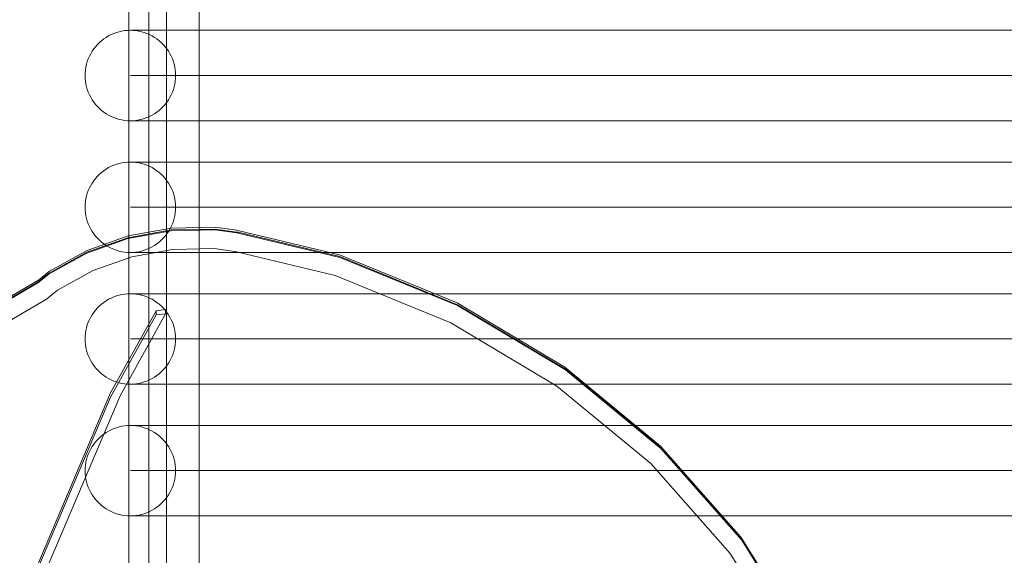
# Model space of a CAD drawing. Units: millimetres. Extents: x 20535 to 29107, y 25868 to 33418.
# Drawn here: x 25214 to 25606, y 28475 to 28688 of the extents above; entities that cross this region are included whole.
import ezdxf

# ---------------------------------------------------------------- set-up
doc = ezdxf.new("R2010")
doc.units = ezdxf.units.MM
doc.header["$MEASUREMENT"] = 0
doc.linetypes.add('Wipeout_Contour', pattern=[1000, 0, -1000])
doc.layers.add('STREFA', color=7, linetype='Continuous')
doc.layers.add('STREFA_Nr_pióra__7', color=7, linetype='Continuous', lineweight=18)
doc.layers.add('ZESTAW_Nr_pióra__7', color=7, linetype='Continuous', lineweight=18)
doc.styles.add('GENERATED_STYLE_1', font='txt')
doc.dimstyles.new('GENERATED_STYLE__2', dxfattribs={"dimtxt": 200, "dimasz": 114, "dimexe": 0.18, "dimexo": 0, "dimgap": 0.09, "dimtad": 1, "dimdec": 0, "dimlfac": 0.1, "dimzin": 0, "dimdsep": 46, "dimtxsty": 'GENERATED_STYLE_1', "dimblk": 'ARROWHEAD_5', "dimblk1": 'ARROWHEAD_5', "dimblk2": 'ARROWHEAD_5', "dimcen": 0.09, "dimclrd": 7, "dimclre": 7, "dimclrt": 7, "dimazin": 0, "dimtfac": 1, "dimtdec": 4, "dimtmove": 0, "dimatfit": 3, "dimfxl": 0, "dimtolj": 1, "dimtzin": 0, "dimarcsym": 0})

# ---------------------------------------------------------------- blocks, each defined once
blk = doc.blocks.new('*D3')
at = {"layer": 'STREFA_Nr_pióra__7', "linetype": 'Continuous'}
for points in [[(28994.32, 32901.24), (28963.27, 32785.36), (29025.37, 32785.36)], [(28994.32, 25867.68), (29025.37, 25983.56), (28963.27, 25983.56)]]:
    blk.add_hatch(color=256, dxfattribs=at).paths.add_polyline_path(points)
for p, q in [((29106.82, 32901.24), (28881.82, 32901.24)), ((28994.32, 32901.24), (28963.27, 32785.36)), ((28994.32, 32901.24), (29025.37, 32785.36)), ((29025.37, 32785.36), (28963.27, 32785.36)), ((28994.32, 25983.56), (28994.32, 32785.36)), ((28994.32, 25867.68), (28963.27, 25983.56)), ((28963.27, 25983.56), (29025.37, 25983.56)), ((28994.32, 25867.68), (29025.37, 25983.56)), ((29106.82, 25867.68), (28881.82, 25867.68))]:
    blk.add_line(p, q, dxfattribs=at)
at = {"color": 254, "linetype": 'Wipeout_Contour', "lineweight": 0, "ltscale": 164732.872119}
blk.add_wipeout([(28979.32, 29131.8), (28979.32, 29637.12), (28729.32, 29637.12), (28729.32, 29131.8)], dxfattribs=at).dxf.layer = 'STREFA'
at = {"layer": 'STREFA_Nr_pióra__7', "insert": (28954.32, 29156.8), "char_height": 200, "attachment_point": 7, "rotation": 90, "style": 'GENERATED_STYLE_1'}
blk.add_mtext('\\A1;{\\fArial|b0|i0|c238|p38;703}', dxfattribs=at)
blk = doc.blocks.new('ARROWHEAD_5')
at = {"color": 0, "linetype": 'Continuous', "lineweight": 0}
blk.add_line((0, 0), (-1, 0), dxfattribs=at)
blk.add_solid([(-1, 0.2679), (0, 0), (-1, -0.2679), (-1, 0.2679)], dxfattribs=at)

msp = doc.modelspace()

# ---------------------------------------------------------------- linework, layer by layer
at = {"layer": 'ZESTAW_Nr_pióra__7', "linetype": 'Continuous'}
for p, q in [((25257.49, 29257.62), (25257.49, 28281.75)), ((25272.49, 29257.62), (25272.49, 28281.75)), ((25265.49, 29252.57), (25265.49, 28281.75)), ((25285.49, 29252.57), (25285.49, 28281.75)), ((25250.46, 28682.53), (25249.46, 28682.01)), ((25251.5, 28682.98), (25250.46, 28682.53)), ((25252.57, 28683.36), (25251.5, 28682.98)), ((25253.65, 28683.67), (25252.57, 28683.36)), ((25254.75, 28683.92), (25253.65, 28683.67)), ((25255.87, 28684.1), (25254.75, 28683.92)), ((25257, 28684.2), (25255.87, 28684.1)), ((25258.13, 28684.24), (25257, 28684.2)), ((25258.13, 28684.24), (25258.77, 28684.24)), ((25259.26, 28684.2), (25258.13, 28684.24)), ((25258.77, 28684.24), (25260.69, 28684.24)), ((25260.38, 28684.1), (25259.26, 28684.2)), ((25261.5, 28683.92), (25260.38, 28684.1)), ((25260.69, 28684.24), (25263.88, 28684.24)), ((25262.6, 28683.67), (25261.5, 28683.92)), ((25263.69, 28683.36), (25262.6, 28683.67)), ((25264.75, 28682.98), (25263.69, 28683.36)), ((25263.88, 28684.24), (25268.34, 28684.24)), ((25265.79, 28682.53), (25264.75, 28682.98)), ((25266.8, 28682.01), (25265.79, 28682.53)), ((25268.34, 28684.24), (25274.03, 28684.24)), ((25274.03, 28684.24), (25280.95, 28684.24)), ((25280.95, 28684.24), (25289.06, 28684.24)), ((25289.06, 28684.24), (25298.33, 28684.24)), ((25298.33, 28684.24), (25308.72, 28684.24)), ((25308.72, 28684.24), (25320.2, 28684.24)), ((25320.2, 28684.24), (25332.71, 28684.24)), ((25332.71, 28684.24), (25346.21, 28684.24)), ((25346.21, 28684.24), (25360.65, 28684.24)), ((25360.65, 28684.24), (25375.96, 28684.24)), ((25375.96, 28684.24), (25392.1, 28684.24)), ((25392.1, 28684.24), (25408.98, 28684.24)), ((25408.98, 28684.24), (25426.56, 28684.24)), ((25426.56, 28684.24), (25444.75, 28684.24)), ((25444.75, 28684.24), (25463.49, 28684.24)), ((25463.49, 28684.24), (25482.7, 28684.24)), ((25482.7, 28684.24), (25502.3, 28684.24)), ((25502.3, 28684.24), (25522.23, 28684.24)), ((25522.23, 28684.24), (25542.39, 28684.24)), ((25542.39, 28684.24), (25562.72, 28684.24)), ((25562.72, 28684.24), (25583.13, 28684.24)), ((25583.13, 28684.24), (25603.53, 28684.24)), ((25603.53, 28684.24), (25623.86, 28684.24)), ((25245.01, 28678.56), (25244.26, 28677.71)), ((25245.81, 28679.36), (25245.01, 28678.56)), ((25246.65, 28680.11), (25245.81, 28679.36)), ((25247.55, 28680.8), (25246.65, 28680.11)), ((25248.48, 28681.44), (25247.55, 28680.8)), ((25249.46, 28682.01), (25248.48, 28681.44)), ((25267.77, 28681.44), (25266.8, 28682.01)), ((25268.71, 28680.8), (25267.77, 28681.44)), ((25269.6, 28680.11), (25268.71, 28680.8)), ((25270.45, 28679.36), (25269.6, 28680.11)), ((25271.25, 28678.56), (25270.45, 28679.36)), ((25272, 28677.71), (25271.25, 28678.56)), ((25242.35, 28674.91), (25241.84, 28673.9)), ((25242.93, 28675.89), (25242.35, 28674.91)), ((25243.57, 28676.82), (25242.93, 28675.89)), ((25244.26, 28677.71), (25243.57, 28676.82)), ((25272.69, 28676.82), (25272, 28677.71)), ((25273.33, 28675.89), (25272.69, 28676.82)), ((25273.9, 28674.91), (25273.33, 28675.89)), ((25274.41, 28673.9), (25273.9, 28674.91)), ((25240.69, 28670.72), (25240.45, 28669.61)), ((25241.01, 28671.8), (25240.69, 28670.72)), ((25241.39, 28672.87), (25241.01, 28671.8)), ((25241.84, 28673.9), (25241.39, 28672.87)), ((25274.86, 28672.87), (25274.41, 28673.9)), ((25275.25, 28671.8), (25274.86, 28672.87)), ((25275.56, 28670.72), (25275.25, 28671.8)), ((25275.81, 28669.61), (25275.56, 28670.72)), ((25240.16, 28667.37), (25240.13, 28666.24)), ((25240.27, 28668.5), (25240.16, 28667.37)), ((25240.45, 28669.61), (25240.27, 28668.5)), ((25275.99, 28668.5), (25275.81, 28669.61)), ((25276.09, 28667.37), (25275.99, 28668.5)), ((25276.13, 28666.24), (25276.09, 28667.37)), ((25240.13, 28666.24), (25240.16, 28665.11)), ((25240.16, 28665.11), (25240.27, 28663.98)), ((25240.27, 28663.98), (25240.45, 28662.87)), ((25240.45, 28662.87), (25240.69, 28661.76)), ((25258.13, 28666.24), (25258.77, 28666.24)), ((25258.77, 28666.24), (25260.69, 28666.24)), ((25260.69, 28666.24), (25263.88, 28666.24)), ((25263.88, 28666.24), (25268.34, 28666.24)), ((25268.34, 28666.24), (25274.03, 28666.24)), ((25274.03, 28666.24), (25280.95, 28666.24)), ((25275.56, 28661.76), (25275.81, 28662.87)), ((25275.81, 28662.87), (25275.99, 28663.98)), ((25275.99, 28663.98), (25276.09, 28665.11)), ((25276.09, 28665.11), (25276.13, 28666.24)), ((25280.95, 28666.24), (25289.06, 28666.24)), ((25289.06, 28666.24), (25298.33, 28666.24)), ((25298.33, 28666.24), (25308.72, 28666.24)), ((25308.72, 28666.24), (25320.2, 28666.24)), ((25320.2, 28666.24), (25332.71, 28666.24)), ((25332.71, 28666.24), (25346.21, 28666.24)), ((25346.21, 28666.24), (25360.65, 28666.24)), ((25360.65, 28666.24), (25375.96, 28666.24)), ((25375.96, 28666.24), (25392.1, 28666.24)), ((25392.1, 28666.24), (25408.98, 28666.24)), ((25408.98, 28666.24), (25426.56, 28666.24)), ((25426.56, 28666.24), (25444.75, 28666.24)), ((25444.75, 28666.24), (25463.49, 28666.24)), ((25463.49, 28666.24), (25482.7, 28666.24)), ((25482.7, 28666.24), (25502.3, 28666.24)), ((25502.3, 28666.24), (25522.23, 28666.24)), ((25522.23, 28666.24), (25542.39, 28666.24)), ((25542.39, 28666.24), (25562.72, 28666.24)), ((25562.72, 28666.24), (25583.13, 28666.24)), ((25583.13, 28666.24), (25603.53, 28666.24)), ((25603.53, 28666.24), (25623.86, 28666.24)), ((25240.69, 28661.76), (25241.01, 28660.68)), ((25241.01, 28660.68), (25241.39, 28659.61)), ((25241.39, 28659.61), (25241.84, 28658.58)), ((25274.41, 28658.58), (25274.86, 28659.61)), ((25274.86, 28659.61), (25275.25, 28660.68)), ((25275.25, 28660.68), (25275.56, 28661.76)), ((25241.84, 28658.58), (25242.35, 28657.57)), ((25242.35, 28657.57), (25242.93, 28656.6)), ((25242.93, 28656.6), (25243.57, 28655.66)), ((25243.57, 28655.66), (25244.26, 28654.77)), ((25244.26, 28654.77), (25245.01, 28653.92)), ((25271.25, 28653.92), (25272, 28654.77)), ((25272, 28654.77), (25272.69, 28655.66)), ((25272.69, 28655.66), (25273.33, 28656.6)), ((25273.33, 28656.6), (25273.9, 28657.57)), ((25273.9, 28657.57), (25274.41, 28658.58)), ((25245.01, 28653.92), (25245.81, 28653.12)), ((25245.81, 28653.12), (25246.65, 28652.37)), ((25246.65, 28652.37), (25247.55, 28651.68)), ((25247.55, 28651.68), (25248.48, 28651.04)), ((25248.48, 28651.04), (25249.46, 28650.47)), ((25266.8, 28650.47), (25267.77, 28651.04)), ((25267.77, 28651.04), (25268.71, 28651.68)), ((25268.71, 28651.68), (25269.6, 28652.37)), ((25269.6, 28652.37), (25270.45, 28653.12)), ((25270.45, 28653.12), (25271.25, 28653.92)), ((25249.46, 28650.47), (25250.46, 28649.95)), ((25250.46, 28649.95), (25251.5, 28649.5)), ((25251.5, 28649.5), (25252.57, 28649.12)), ((25252.57, 28649.12), (25253.65, 28648.81)), ((25253.65, 28648.81), (25254.75, 28648.56)), ((25254.75, 28648.56), (25255.87, 28648.38)), ((25255.87, 28648.38), (25257, 28648.28)), ((25257, 28648.28), (25258.13, 28648.24)), ((25258.13, 28648.24), (25259.26, 28648.28)), ((25258.13, 28648.24), (25258.77, 28648.24)), ((25258.77, 28648.24), (25260.69, 28648.24)), ((25259.26, 28648.28), (25260.38, 28648.38)), ((25260.38, 28648.38), (25261.5, 28648.56)), ((25260.69, 28648.24), (25263.88, 28648.24)), ((25261.5, 28648.56), (25262.6, 28648.81)), ((25262.6, 28648.81), (25263.69, 28649.12)), ((25263.69, 28649.12), (25264.75, 28649.5)), ((25263.88, 28648.24), (25268.34, 28648.24)), ((25264.75, 28649.5), (25265.79, 28649.95)), ((25265.79, 28649.95), (25266.8, 28650.47)), ((25268.34, 28648.24), (25274.03, 28648.24)), ((25274.03, 28648.24), (25280.95, 28648.24)), ((25280.95, 28648.24), (25289.06, 28648.24)), ((25289.06, 28648.24), (25298.33, 28648.24)), ((25298.33, 28648.24), (25308.72, 28648.24)), ((25308.72, 28648.24), (25320.2, 28648.24)), ((25320.2, 28648.24), (25332.71, 28648.24)), ((25332.71, 28648.24), (25346.21, 28648.24)), ((25346.21, 28648.24), (25360.65, 28648.24)), ((25360.65, 28648.24), (25375.96, 28648.24)), ((25375.96, 28648.24), (25392.1, 28648.24)), ((25392.1, 28648.24), (25408.98, 28648.24)), ((25408.98, 28648.24), (25426.56, 28648.24)), ((25426.56, 28648.24), (25444.75, 28648.24)), ((25444.75, 28648.24), (25463.49, 28648.24)), ((25463.49, 28648.24), (25482.7, 28648.24)), ((25482.7, 28648.24), (25502.3, 28648.24)), ((25502.3, 28648.24), (25522.23, 28648.24)), ((25522.23, 28648.24), (25542.39, 28648.24)), ((25542.39, 28648.24), (25562.72, 28648.24)), ((25562.72, 28648.24), (25583.13, 28648.24)), ((25583.13, 28648.24), (25603.53, 28648.24)), ((25603.53, 28648.24), (25623.86, 28648.24)), ((25253.65, 28631.26), (25252.57, 28630.94)), ((25254.75, 28631.5), (25253.65, 28631.26)), ((25255.87, 28631.68), (25254.75, 28631.5)), ((25257, 28631.79), (25255.87, 28631.68)), ((25258.13, 28631.82), (25257, 28631.79)), ((25258.13, 28631.82), (25258.77, 28631.82)), ((25259.26, 28631.79), (25258.13, 28631.82)), ((25258.77, 28631.82), (25260.69, 28631.82)), ((25260.38, 28631.68), (25259.26, 28631.79)), ((25261.5, 28631.5), (25260.38, 28631.68)), ((25260.69, 28631.82), (25263.88, 28631.82)), ((25262.6, 28631.26), (25261.5, 28631.5)), ((25263.69, 28630.94), (25262.6, 28631.26)), ((25263.88, 28631.82), (25268.34, 28631.82)), ((25268.34, 28631.82), (25274.03, 28631.82)), ((25274.03, 28631.82), (25280.95, 28631.82)), ((25280.95, 28631.82), (25289.06, 28631.82)), ((25289.06, 28631.82), (25298.33, 28631.82)), ((25298.33, 28631.82), (25308.72, 28631.82)), ((25308.72, 28631.82), (25320.2, 28631.82)), ((25320.2, 28631.82), (25332.71, 28631.82)), ((25332.71, 28631.82), (25346.21, 28631.82)), ((25346.21, 28631.82), (25360.65, 28631.82)), ((25360.65, 28631.82), (25375.96, 28631.82)), ((25375.96, 28631.82), (25392.1, 28631.82)), ((25392.1, 28631.82), (25408.98, 28631.82)), ((25408.98, 28631.82), (25426.56, 28631.82)), ((25426.56, 28631.82), (25444.75, 28631.82)), ((25444.75, 28631.82), (25463.49, 28631.82)), ((25463.49, 28631.82), (25482.7, 28631.82)), ((25482.7, 28631.82), (25502.3, 28631.82)), ((25502.3, 28631.82), (25522.23, 28631.82)), ((25522.23, 28631.82), (25542.39, 28631.82)), ((25542.39, 28631.82), (25562.72, 28631.82)), ((25562.72, 28631.82), (25583.13, 28631.82)), ((25583.13, 28631.82), (25603.53, 28631.82)), ((25603.53, 28631.82), (25623.86, 28631.82)), ((25246.65, 28627.69), (25245.81, 28626.94)), ((25247.55, 28628.38), (25246.65, 28627.69)), ((25248.48, 28629.02), (25247.55, 28628.38)), ((25249.46, 28629.6), (25248.48, 28629.02)), ((25250.46, 28630.11), (25249.46, 28629.6)), ((25251.5, 28630.56), (25250.46, 28630.11)), ((25252.57, 28630.94), (25251.5, 28630.56)), ((25264.75, 28630.56), (25263.69, 28630.94)), ((25265.79, 28630.11), (25264.75, 28630.56)), ((25266.8, 28629.6), (25265.79, 28630.11)), ((25267.77, 28629.02), (25266.8, 28629.6)), ((25268.71, 28628.38), (25267.77, 28629.02)), ((25269.6, 28627.69), (25268.71, 28628.38)), ((25270.45, 28626.94), (25269.6, 28627.69)), ((25242.93, 28623.47), (25242.35, 28622.49)), ((25243.57, 28624.4), (25242.93, 28623.47)), ((25244.26, 28625.3), (25243.57, 28624.4)), ((25245.01, 28626.14), (25244.26, 28625.3)), ((25245.81, 28626.94), (25245.01, 28626.14)), ((25271.25, 28626.14), (25270.45, 28626.94)), ((25272, 28625.3), (25271.25, 28626.14)), ((25272.69, 28624.4), (25272, 28625.3)), ((25273.33, 28623.47), (25272.69, 28624.4)), ((25273.9, 28622.49), (25273.33, 28623.47)), ((25241.39, 28620.45), (25241.01, 28619.38)), ((25241.84, 28621.49), (25241.39, 28620.45)), ((25242.35, 28622.49), (25241.84, 28621.49)), ((25274.41, 28621.49), (25273.9, 28622.49)), ((25274.86, 28620.45), (25274.41, 28621.49)), ((25275.25, 28619.38), (25274.86, 28620.45)), ((25240.27, 28616.08), (25240.16, 28614.95)), ((25240.45, 28617.2), (25240.27, 28616.08)), ((25240.69, 28618.3), (25240.45, 28617.2)), ((25241.01, 28619.38), (25240.69, 28618.3)), ((25275.56, 28618.3), (25275.25, 28619.38)), ((25275.81, 28617.2), (25275.56, 28618.3)), ((25275.99, 28616.08), (25275.81, 28617.2)), ((25276.09, 28614.95), (25275.99, 28616.08)), ((25240.16, 28614.95), (25240.13, 28613.82)), ((25240.13, 28613.82), (25240.16, 28612.69)), ((25240.16, 28612.69), (25240.27, 28611.57)), ((25258.13, 28613.82), (25258.77, 28613.82)), ((25258.77, 28613.82), (25260.69, 28613.82)), ((25260.69, 28613.82), (25263.88, 28613.82)), ((25263.88, 28613.82), (25268.34, 28613.82)), ((25268.34, 28613.82), (25274.03, 28613.82)), ((25274.03, 28613.82), (25280.95, 28613.82)), ((25275.99, 28611.57), (25276.09, 28612.69)), ((25276.13, 28613.82), (25276.09, 28614.95)), ((25276.09, 28612.69), (25276.13, 28613.82)), ((25280.95, 28613.82), (25289.06, 28613.82)), ((25289.06, 28613.82), (25298.33, 28613.82)), ((25298.33, 28613.82), (25308.72, 28613.82)), ((25308.72, 28613.82), (25320.2, 28613.82)), ((25320.2, 28613.82), (25332.71, 28613.82)), ((25332.71, 28613.82), (25346.21, 28613.82)), ((25346.21, 28613.82), (25360.65, 28613.82)), ((25360.65, 28613.82), (25375.96, 28613.82)), ((25375.96, 28613.82), (25392.1, 28613.82)), ((25392.1, 28613.82), (25408.98, 28613.82)), ((25408.98, 28613.82), (25426.56, 28613.82)), ((25426.56, 28613.82), (25444.75, 28613.82)), ((25444.75, 28613.82), (25463.49, 28613.82)), ((25463.49, 28613.82), (25482.7, 28613.82)), ((25482.7, 28613.82), (25502.3, 28613.82)), ((25502.3, 28613.82), (25522.23, 28613.82)), ((25522.23, 28613.82), (25542.39, 28613.82)), ((25542.39, 28613.82), (25562.72, 28613.82)), ((25562.72, 28613.82), (25583.13, 28613.82)), ((25583.13, 28613.82), (25603.53, 28613.82)), ((25603.53, 28613.82), (25623.86, 28613.82)), ((25240.27, 28611.57), (25240.45, 28610.45)), ((25240.45, 28610.45), (25240.69, 28609.35)), ((25240.69, 28609.35), (25241.01, 28608.26)), ((25241.01, 28608.26), (25241.39, 28607.2)), ((25274.86, 28607.2), (25275.25, 28608.26)), ((25275.25, 28608.26), (25275.56, 28609.35)), ((25275.56, 28609.35), (25275.81, 28610.45)), ((25275.81, 28610.45), (25275.99, 28611.57)), ((25241.39, 28607.2), (25241.84, 28606.16)), ((25241.84, 28606.16), (25242.35, 28605.15)), ((25242.35, 28605.15), (25242.93, 28604.18)), ((25242.93, 28604.18), (25243.57, 28603.24)), ((25257.11, 28601.68), (25274.31, 28604.8)), ((25257.11, 28601.36), (25274.31, 28604.48)), ((25274.35, 28605.5), (25257.22, 28602.39)), ((25272.69, 28603.24), (25273.33, 28604.18)), ((25273.33, 28604.18), (25273.9, 28605.15)), ((25273.9, 28605.15), (25274.41, 28606.16)), ((25274.31, 28604.8), (25291.84, 28605.16)), ((25274.31, 28604.48), (25291.84, 28604.85)), ((25291.82, 28605.86), (25274.35, 28605.5)), ((25274.41, 28606.16), (25274.86, 28607.2)), ((25300.45, 28604.69), (25291.82, 28605.86)), ((25291.84, 28605.16), (25300.51, 28603.96)), ((25291.84, 28604.85), (25300.51, 28603.65)), ((25300.95, 28604.6), (25300.45, 28604.69)), ((25300.51, 28603.96), (25301.03, 28603.87)), ((25341.34, 28594.92), (25300.95, 28604.6)), ((25301.03, 28603.87), (25341.46, 28594.19)), ((25240.78, 28595.9), (25257.11, 28601.68)), ((25240.78, 28595.59), (25257.11, 28601.36)), ((25257.22, 28602.39), (25240.94, 28596.64)), ((25243.57, 28603.24), (25244.26, 28602.35)), ((25244.26, 28602.35), (25245.01, 28601.5)), ((25245.01, 28601.5), (25245.81, 28600.7)), ((25245.81, 28600.7), (25246.65, 28599.95)), ((25246.65, 28599.95), (25247.55, 28599.26)), ((25268.71, 28599.26), (25269.6, 28599.95)), ((25269.6, 28599.95), (25270.45, 28600.7)), ((25270.45, 28600.7), (25271.25, 28601.5)), ((25271.25, 28601.5), (25272, 28602.35)), ((25272, 28602.35), (25272.69, 28603.24)), ((25300.51, 28603.65), (25301.03, 28603.56)), ((25301.03, 28603.56), (25341.46, 28593.88)), ((25240.94, 28596.64), (25226.02, 28588.41)), ((25247.55, 28599.26), (25248.48, 28598.62)), ((25248.48, 28598.62), (25249.46, 28598.05)), ((25249.46, 28598.05), (25250.46, 28597.54)), ((25250.46, 28597.54), (25251.5, 28597.09)), ((25251.5, 28597.09), (25252.57, 28596.7)), ((25252.57, 28596.7), (25253.65, 28596.39)), ((25253.65, 28596.39), (25254.75, 28596.14)), ((25254.75, 28596.14), (25255.87, 28595.96)), ((25255.87, 28595.96), (25257, 28595.86)), ((25274.93, 28597.01), (25258.7, 28594.07)), ((25259.26, 28595.86), (25260.38, 28595.96)), ((25260.38, 28595.96), (25261.5, 28596.14)), ((25261.5, 28596.14), (25262.6, 28596.39)), ((25262.6, 28596.39), (25263.69, 28596.7)), ((25263.69, 28596.7), (25264.75, 28597.09)), ((25264.75, 28597.09), (25265.79, 28597.54)), ((25265.79, 28597.54), (25266.8, 28598.05)), ((25266.8, 28598.05), (25267.77, 28598.62)), ((25267.77, 28598.62), (25268.71, 28599.26)), ((25291.48, 28597.36), (25274.93, 28597.01)), ((25299.56, 28596.24), (25291.48, 28597.36)), ((25299.79, 28596.2), (25299.56, 28596.24)), ((25339.57, 28586.68), (25299.79, 28596.2)), ((25225.8, 28587.64), (25240.78, 28595.9)), ((25225.8, 28587.33), (25240.78, 28595.59)), ((25258.7, 28594.07), (25243.28, 28588.62)), ((25257, 28595.86), (25258.13, 28595.82)), ((25258.13, 28595.82), (25259.26, 28595.86)), ((25258.13, 28595.82), (25258.77, 28595.82)), ((25258.77, 28595.82), (25260.69, 28595.82)), ((25260.69, 28595.82), (25263.88, 28595.82)), ((25263.88, 28595.82), (25268.34, 28595.82)), ((25268.34, 28595.82), (25274.03, 28595.82)), ((25274.03, 28595.82), (25280.95, 28595.82)), ((25280.95, 28595.82), (25289.06, 28595.82)), ((25289.06, 28595.82), (25298.33, 28595.82)), ((25298.33, 28595.82), (25308.72, 28595.82)), ((25308.72, 28595.82), (25320.2, 28595.82)), ((25320.2, 28595.82), (25332.71, 28595.82)), ((25332.71, 28595.82), (25346.21, 28595.82)), ((25388.13, 28575.73), (25341.34, 28594.92)), ((25341.46, 28594.19), (25388.31, 28574.99)), ((25341.46, 28593.88), (25388.31, 28574.67)), ((25346.21, 28595.82), (25360.65, 28595.82)), ((25360.65, 28595.82), (25375.96, 28595.82)), ((25375.96, 28595.82), (25392.1, 28595.82)), ((25392.1, 28595.82), (25408.98, 28595.82)), ((25408.98, 28595.82), (25426.56, 28595.82)), ((25426.56, 28595.82), (25444.75, 28595.82)), ((25444.75, 28595.82), (25463.49, 28595.82)), ((25463.49, 28595.82), (25482.7, 28595.82)), ((25482.7, 28595.82), (25502.3, 28595.82)), ((25502.3, 28595.82), (25522.23, 28595.82)), ((25522.23, 28595.82), (25542.39, 28595.82)), ((25542.39, 28595.82), (25562.72, 28595.82)), ((25562.72, 28595.82), (25583.13, 28595.82)), ((25583.13, 28595.82), (25603.53, 28595.82)), ((25603.53, 28595.82), (25623.86, 28595.82)), ((25226.02, 28588.41), (25221.55, 28584.81)), ((25243.28, 28588.62), (25229.16, 28580.83)), ((25221.55, 28584.81), (25193.89, 28568.56)), ((25221.33, 28584.03), (25225.8, 28587.64)), ((25221.33, 28583.72), (25225.8, 28587.33)), ((25385.58, 28567.81), (25339.57, 28586.68)), ((25193.68, 28567.78), (25221.33, 28584.03)), ((25193.68, 28567.47), (25221.33, 28583.72)), ((25229.16, 28580.83), (25224.75, 28577.27)), ((25224.75, 28577.27), (25197.03, 28560.98)), ((25248.48, 28576.6), (25247.55, 28575.97)), ((25249.46, 28577.18), (25248.48, 28576.6)), ((25250.46, 28577.69), (25249.46, 28577.18)), ((25251.5, 28578.14), (25250.46, 28577.69)), ((25252.57, 28578.52), (25251.5, 28578.14)), ((25253.65, 28578.84), (25252.57, 28578.52)), ((25254.75, 28579.09), (25253.65, 28578.84)), ((25255.87, 28579.26), (25254.75, 28579.09)), ((25257, 28579.37), (25255.87, 28579.26)), ((25258.13, 28579.4), (25257, 28579.37)), ((25258.13, 28579.4), (25258.77, 28579.4)), ((25259.26, 28579.37), (25258.13, 28579.4)), ((25258.77, 28579.4), (25260.69, 28579.4)), ((25260.38, 28579.26), (25259.26, 28579.37)), ((25261.5, 28579.09), (25260.38, 28579.26)), ((25260.69, 28579.4), (25263.88, 28579.4)), ((25262.6, 28578.84), (25261.5, 28579.09)), ((25263.69, 28578.52), (25262.6, 28578.84)), ((25264.75, 28578.14), (25263.69, 28578.52)), ((25263.88, 28579.4), (25268.34, 28579.4)), ((25265.79, 28577.69), (25264.75, 28578.14)), ((25266.8, 28577.18), (25265.79, 28577.69)), ((25267.77, 28576.6), (25266.8, 28577.18)), ((25268.71, 28575.97), (25267.77, 28576.6)), ((25268.34, 28579.4), (25274.03, 28579.4)), ((25274.03, 28579.4), (25280.95, 28579.4)), ((25280.95, 28579.4), (25289.06, 28579.4)), ((25289.06, 28579.4), (25298.33, 28579.4)), ((25298.33, 28579.4), (25308.72, 28579.4)), ((25308.72, 28579.4), (25320.2, 28579.4)), ((25320.2, 28579.4), (25332.71, 28579.4)), ((25332.71, 28579.4), (25346.21, 28579.4)), ((25346.21, 28579.4), (25360.65, 28579.4)), ((25360.65, 28579.4), (25375.96, 28579.4)), ((25375.96, 28579.4), (25392.1, 28579.4)), ((25392.1, 28579.4), (25408.98, 28579.4)), ((25408.98, 28579.4), (25426.56, 28579.4)), ((25426.56, 28579.4), (25444.75, 28579.4)), ((25444.75, 28579.4), (25463.49, 28579.4)), ((25463.49, 28579.4), (25482.7, 28579.4)), ((25482.7, 28579.4), (25502.3, 28579.4)), ((25502.3, 28579.4), (25522.23, 28579.4)), ((25522.23, 28579.4), (25542.39, 28579.4)), ((25542.39, 28579.4), (25562.72, 28579.4)), ((25562.72, 28579.4), (25583.13, 28579.4)), ((25583.13, 28579.4), (25603.53, 28579.4)), ((25603.53, 28579.4), (25623.86, 28579.4)), ((25244.26, 28572.88), (25243.57, 28571.98)), ((25245.01, 28573.73), (25244.26, 28572.88)), ((25245.81, 28574.53), (25245.01, 28573.73)), ((25246.65, 28575.27), (25245.81, 28574.53)), ((25247.55, 28575.97), (25246.65, 28575.27)), ((25268.39, 28572.66), (25250.24, 28539.99)), ((25272.17, 28573.13), (25268.39, 28572.66)), ((25268.39, 28572.66), (25268.39, 28570.97)), ((25269.6, 28575.27), (25268.71, 28575.97)), ((25270.45, 28574.53), (25269.6, 28575.27)), ((25271.25, 28573.73), (25270.45, 28574.53)), ((25272, 28572.88), (25271.25, 28573.73)), ((25272.69, 28571.98), (25272, 28572.88)), ((25272.17, 28573.13), (25272.17, 28571.44)), ((25431.04, 28550.15), (25388.13, 28575.73)), ((25388.31, 28574.99), (25431.26, 28549.38)), ((25388.31, 28574.67), (25431.26, 28549.06)), ((25241.84, 28569.07), (25241.39, 28568.03)), ((25242.35, 28570.08), (25241.84, 28569.07)), ((25242.93, 28571.05), (25242.35, 28570.08)), ((25243.57, 28571.98), (25242.93, 28571.05)), ((25268.39, 28570.97), (25250.24, 28538.3)), ((25254.02, 28538.75), (25272.17, 28571.44)), ((25272.17, 28571.44), (25268.39, 28570.97)), ((25273.33, 28571.05), (25272.69, 28571.98)), ((25273.9, 28570.08), (25273.33, 28571.05)), ((25274.41, 28569.07), (25273.9, 28570.08)), ((25274.86, 28568.03), (25274.41, 28569.07)), ((25240.45, 28564.78), (25240.27, 28563.66)), ((25240.69, 28565.88), (25240.45, 28564.78)), ((25241.01, 28566.97), (25240.69, 28565.88)), ((25241.39, 28568.03), (25241.01, 28566.97)), ((25275.25, 28566.97), (25274.86, 28568.03)), ((25275.56, 28565.88), (25275.25, 28566.97)), ((25275.81, 28564.78), (25275.56, 28565.88)), ((25275.99, 28563.66), (25275.81, 28564.78)), ((25427.8, 28542.64), (25385.58, 28567.81)), ((25240.16, 28562.53), (25240.13, 28561.4)), ((25240.13, 28561.4), (25240.16, 28560.27)), ((25240.27, 28563.66), (25240.16, 28562.53)), ((25258.13, 28561.4), (25258.77, 28561.4)), ((25258.77, 28561.4), (25260.69, 28561.4)), ((25260.69, 28561.4), (25263.88, 28561.4)), ((25263.88, 28561.4), (25268.34, 28561.4)), ((25268.34, 28561.4), (25274.03, 28561.4)), ((25274.03, 28561.4), (25280.95, 28561.4)), ((25276.09, 28562.53), (25275.99, 28563.66)), ((25276.13, 28561.4), (25276.09, 28562.53)), ((25276.09, 28560.27), (25276.13, 28561.4)), ((25280.95, 28561.4), (25289.06, 28561.4)), ((25289.06, 28561.4), (25298.33, 28561.4)), ((25298.33, 28561.4), (25308.72, 28561.4)), ((25308.72, 28561.4), (25320.2, 28561.4)), ((25320.2, 28561.4), (25332.71, 28561.4)), ((25332.71, 28561.4), (25346.21, 28561.4)), ((25346.21, 28561.4), (25360.65, 28561.4)), ((25360.65, 28561.4), (25375.96, 28561.4)), ((25375.96, 28561.4), (25392.1, 28561.4)), ((25392.1, 28561.4), (25408.98, 28561.4)), ((25408.98, 28561.4), (25426.56, 28561.4)), ((25426.56, 28561.4), (25444.75, 28561.4)), ((25444.75, 28561.4), (25463.49, 28561.4)), ((25463.49, 28561.4), (25482.7, 28561.4)), ((25482.7, 28561.4), (25502.3, 28561.4)), ((25502.3, 28561.4), (25522.23, 28561.4)), ((25522.23, 28561.4), (25542.39, 28561.4)), ((25542.39, 28561.4), (25562.72, 28561.4)), ((25562.72, 28561.4), (25583.13, 28561.4)), ((25583.13, 28561.4), (25603.53, 28561.4)), ((25603.53, 28561.4), (25623.86, 28561.4)), ((25240.16, 28560.27), (25240.27, 28559.15)), ((25240.27, 28559.15), (25240.45, 28558.03)), ((25240.45, 28558.03), (25240.69, 28556.93)), ((25240.69, 28556.93), (25241.01, 28555.84)), ((25275.25, 28555.84), (25275.56, 28556.93)), ((25275.56, 28556.93), (25275.81, 28558.03)), ((25275.81, 28558.03), (25275.99, 28559.15)), ((25275.99, 28559.15), (25276.09, 28560.27)), ((25241.01, 28555.84), (25241.39, 28554.78)), ((25241.39, 28554.78), (25241.84, 28553.74)), ((25241.84, 28553.74), (25242.35, 28552.73)), ((25273.9, 28552.73), (25274.41, 28553.74)), ((25274.41, 28553.74), (25274.86, 28554.78)), ((25274.86, 28554.78), (25275.25, 28555.84)), ((25242.35, 28552.73), (25242.93, 28551.76)), ((25242.93, 28551.76), (25243.57, 28550.82)), ((25243.57, 28550.82), (25244.26, 28549.93)), ((25244.26, 28549.93), (25245.01, 28549.08)), ((25245.01, 28549.08), (25245.81, 28548.28)), ((25270.45, 28548.28), (25271.25, 28549.08)), ((25271.25, 28549.08), (25272, 28549.93)), ((25272, 28549.93), (25272.69, 28550.82)), ((25272.69, 28550.82), (25273.33, 28551.76)), ((25273.33, 28551.76), (25273.9, 28552.73)), ((25469, 28518.8), (25431.04, 28550.15)), ((25431.26, 28549.38), (25469.27, 28517.99)), ((25431.26, 28549.06), (25469.27, 28517.68)), ((25245.81, 28548.28), (25246.65, 28547.53)), ((25246.65, 28547.53), (25247.55, 28546.84)), ((25247.55, 28546.84), (25248.48, 28546.21)), ((25248.48, 28546.21), (25249.46, 28545.63)), ((25249.46, 28545.63), (25250.46, 28545.12)), ((25250.46, 28545.12), (25251.5, 28544.67)), ((25264.75, 28544.67), (25265.79, 28545.12)), ((25265.79, 28545.12), (25266.8, 28545.63)), ((25266.8, 28545.63), (25267.77, 28546.21)), ((25267.77, 28546.21), (25268.71, 28546.84)), ((25268.71, 28546.84), (25269.6, 28547.53)), ((25269.6, 28547.53), (25270.45, 28548.28)), ((25251.5, 28544.67), (25252.57, 28544.29)), ((25252.57, 28544.29), (25253.65, 28543.97)), ((25253.65, 28543.97), (25254.75, 28543.72)), ((25254.75, 28543.72), (25255.87, 28543.55)), ((25255.87, 28543.55), (25257, 28543.44)), ((25257, 28543.44), (25258.13, 28543.4)), ((25258.13, 28543.4), (25259.26, 28543.44)), ((25258.13, 28543.4), (25258.77, 28543.4)), ((25258.77, 28543.4), (25260.69, 28543.4)), ((25259.26, 28543.44), (25260.38, 28543.55)), ((25260.38, 28543.55), (25261.5, 28543.72)), ((25260.69, 28543.4), (25263.88, 28543.4)), ((25261.5, 28543.72), (25262.6, 28543.97)), ((25262.6, 28543.97), (25263.69, 28544.29)), ((25263.69, 28544.29), (25264.75, 28544.67)), ((25263.88, 28543.4), (25268.34, 28543.4)), ((25268.34, 28543.4), (25274.03, 28543.4)), ((25274.03, 28543.4), (25280.95, 28543.4)), ((25280.95, 28543.4), (25289.06, 28543.4)), ((25289.06, 28543.4), (25298.33, 28543.4)), ((25298.33, 28543.4), (25308.72, 28543.4)), ((25308.72, 28543.4), (25320.2, 28543.4)), ((25320.2, 28543.4), (25332.71, 28543.4)), ((25332.71, 28543.4), (25346.21, 28543.4)), ((25346.21, 28543.4), (25360.65, 28543.4)), ((25360.65, 28543.4), (25375.96, 28543.4)), ((25375.96, 28543.4), (25392.1, 28543.4)), ((25392.1, 28543.4), (25408.98, 28543.4)), ((25408.98, 28543.4), (25426.56, 28543.4)), ((25426.56, 28543.4), (25444.75, 28543.4)), ((25465.15, 28511.8), (25427.8, 28542.64)), ((25444.75, 28543.4), (25463.49, 28543.4)), ((25463.49, 28543.4), (25482.7, 28543.4)), ((25482.7, 28543.4), (25502.3, 28543.4)), ((25502.3, 28543.4), (25522.23, 28543.4)), ((25522.23, 28543.4), (25542.39, 28543.4)), ((25542.39, 28543.4), (25562.72, 28543.4)), ((25562.72, 28543.4), (25583.13, 28543.4)), ((25583.13, 28543.4), (25603.53, 28543.4)), ((25603.53, 28543.4), (25623.86, 28543.4)), ((25250.24, 28539.99), (25221.29, 28471.69)), ((25250.24, 28538.3), (25221.29, 28470)), ((25225.09, 28470.41), (25254.02, 28538.75)), ((25251.5, 28525.72), (25250.46, 28525.27)), ((25252.57, 28526.1), (25251.5, 28525.72)), ((25253.65, 28526.42), (25252.57, 28526.1)), ((25254.75, 28526.67), (25253.65, 28526.42)), ((25255.87, 28526.84), (25254.75, 28526.67)), ((25257, 28526.95), (25255.87, 28526.84)), ((25258.13, 28526.99), (25257, 28526.95)), ((25258.13, 28526.99), (25258.77, 28526.99)), ((25259.26, 28526.95), (25258.13, 28526.99)), ((25258.77, 28526.99), (25260.69, 28526.99)), ((25260.38, 28526.84), (25259.26, 28526.95)), ((25261.5, 28526.67), (25260.38, 28526.84)), ((25260.69, 28526.99), (25263.88, 28526.99)), ((25262.6, 28526.42), (25261.5, 28526.67)), ((25263.69, 28526.1), (25262.6, 28526.42)), ((25264.75, 28525.72), (25263.69, 28526.1)), ((25263.88, 28526.99), (25268.34, 28526.99)), ((25265.79, 28525.27), (25264.75, 28525.72)), ((25268.34, 28526.99), (25274.03, 28526.99)), ((25274.03, 28526.99), (25280.95, 28526.99)), ((25280.95, 28526.99), (25289.06, 28526.99)), ((25289.06, 28526.99), (25298.33, 28526.99)), ((25298.33, 28526.99), (25308.72, 28526.99)), ((25308.72, 28526.99), (25320.2, 28526.99)), ((25320.2, 28526.99), (25332.71, 28526.99)), ((25332.71, 28526.99), (25346.21, 28526.99)), ((25346.21, 28526.99), (25360.65, 28526.99)), ((25360.65, 28526.99), (25375.96, 28526.99)), ((25375.96, 28526.99), (25392.1, 28526.99)), ((25392.1, 28526.99), (25408.98, 28526.99)), ((25408.98, 28526.99), (25426.56, 28526.99)), ((25426.56, 28526.99), (25444.75, 28526.99)), ((25444.75, 28526.99), (25463.49, 28526.99)), ((25463.49, 28526.99), (25482.7, 28526.99)), ((25482.7, 28526.99), (25502.3, 28526.99)), ((25502.3, 28526.99), (25522.23, 28526.99)), ((25522.23, 28526.99), (25542.39, 28526.99)), ((25542.39, 28526.99), (25562.72, 28526.99)), ((25562.72, 28526.99), (25583.13, 28526.99)), ((25583.13, 28526.99), (25603.53, 28526.99)), ((25603.53, 28526.99), (25623.86, 28526.99)), ((25245.81, 28522.11), (25245.01, 28521.31)), ((25246.65, 28522.86), (25245.81, 28522.11)), ((25247.55, 28523.55), (25246.65, 28522.86)), ((25248.48, 28524.18), (25247.55, 28523.55)), ((25249.46, 28524.76), (25248.48, 28524.18)), ((25250.46, 28525.27), (25249.46, 28524.76)), ((25266.8, 28524.76), (25265.79, 28525.27)), ((25267.77, 28524.18), (25266.8, 28524.76)), ((25268.71, 28523.55), (25267.77, 28524.18)), ((25269.6, 28522.86), (25268.71, 28523.55)), ((25270.45, 28522.11), (25269.6, 28522.86)), ((25271.25, 28521.31), (25270.45, 28522.11)), ((25242.35, 28517.66), (25241.84, 28516.65)), ((25242.93, 28518.63), (25242.35, 28517.66)), ((25243.57, 28519.57), (25242.93, 28518.63)), ((25244.26, 28520.46), (25243.57, 28519.57)), ((25245.01, 28521.31), (25244.26, 28520.46)), ((25272, 28520.46), (25271.25, 28521.31)), ((25272.69, 28519.57), (25272, 28520.46)), ((25273.33, 28518.63), (25272.69, 28519.57)), ((25273.9, 28517.66), (25273.33, 28518.63)), ((25274.41, 28516.65), (25273.9, 28517.66)), ((25501.08, 28482.45), (25469, 28518.8)), ((25469.27, 28517.99), (25501.38, 28481.6)), ((25469.27, 28517.68), (25501.38, 28481.29)), ((25241.01, 28514.55), (25240.69, 28513.46)), ((25241.39, 28515.61), (25241.01, 28514.55)), ((25241.84, 28516.65), (25241.39, 28515.61)), ((25274.86, 28515.61), (25274.41, 28516.65)), ((25275.25, 28514.55), (25274.86, 28515.61)), ((25275.56, 28513.46), (25275.25, 28514.55)), ((25240.16, 28510.12), (25240.13, 28508.99)), ((25240.27, 28511.24), (25240.16, 28510.12)), ((25240.45, 28512.36), (25240.27, 28511.24)), ((25240.69, 28513.46), (25240.45, 28512.36)), ((25275.81, 28512.36), (25275.56, 28513.46)), ((25275.99, 28511.24), (25275.81, 28512.36)), ((25276.09, 28510.12), (25275.99, 28511.24)), ((25276.13, 28508.99), (25276.09, 28510.12)), ((25496.71, 28476.04), (25465.15, 28511.8)), ((25240.13, 28508.99), (25240.16, 28507.86)), ((25240.16, 28507.86), (25240.27, 28506.73)), ((25240.27, 28506.73), (25240.45, 28505.61)), ((25258.13, 28508.99), (25258.77, 28508.99)), ((25258.77, 28508.99), (25260.69, 28508.99)), ((25260.69, 28508.99), (25263.88, 28508.99)), ((25263.88, 28508.99), (25268.34, 28508.99)), ((25268.34, 28508.99), (25274.03, 28508.99)), ((25274.03, 28508.99), (25280.95, 28508.99)), ((25275.81, 28505.61), (25275.99, 28506.73)), ((25275.99, 28506.73), (25276.09, 28507.86)), ((25276.09, 28507.86), (25276.13, 28508.99)), ((25280.95, 28508.99), (25289.06, 28508.99)), ((25289.06, 28508.99), (25298.33, 28508.99)), ((25298.33, 28508.99), (25308.72, 28508.99)), ((25308.72, 28508.99), (25320.2, 28508.99)), ((25320.2, 28508.99), (25332.71, 28508.99)), ((25332.71, 28508.99), (25346.21, 28508.99)), ((25346.21, 28508.99), (25360.65, 28508.99)), ((25360.65, 28508.99), (25375.96, 28508.99)), ((25375.96, 28508.99), (25392.1, 28508.99)), ((25392.1, 28508.99), (25408.98, 28508.99)), ((25408.98, 28508.99), (25426.56, 28508.99)), ((25426.56, 28508.99), (25444.75, 28508.99)), ((25444.75, 28508.99), (25463.49, 28508.99)), ((25463.49, 28508.99), (25482.7, 28508.99)), ((25482.7, 28508.99), (25502.3, 28508.99)), ((25502.3, 28508.99), (25522.23, 28508.99)), ((25522.23, 28508.99), (25542.39, 28508.99)), ((25542.39, 28508.99), (25562.72, 28508.99)), ((25562.72, 28508.99), (25583.13, 28508.99)), ((25583.13, 28508.99), (25603.53, 28508.99)), ((25603.53, 28508.99), (25623.86, 28508.99)), ((25240.45, 28505.61), (25240.69, 28504.51)), ((25240.69, 28504.51), (25241.01, 28503.42)), ((25241.01, 28503.42), (25241.39, 28502.36)), ((25241.39, 28502.36), (25241.84, 28501.32)), ((25274.41, 28501.32), (25274.86, 28502.36)), ((25274.86, 28502.36), (25275.25, 28503.42)), ((25275.25, 28503.42), (25275.56, 28504.51)), ((25275.56, 28504.51), (25275.81, 28505.61)), ((25241.84, 28501.32), (25242.35, 28500.31)), ((25242.35, 28500.31), (25242.93, 28499.34)), ((25242.93, 28499.34), (25243.57, 28498.41)), ((25243.57, 28498.41), (25244.26, 28497.51)), ((25272, 28497.51), (25272.69, 28498.41)), ((25272.69, 28498.41), (25273.33, 28499.34)), ((25273.33, 28499.34), (25273.9, 28500.31)), ((25273.9, 28500.31), (25274.41, 28501.32)), ((25244.26, 28497.51), (25245.01, 28496.66)), ((25245.01, 28496.66), (25245.81, 28495.86)), ((25245.81, 28495.86), (25246.65, 28495.12)), ((25246.65, 28495.12), (25247.55, 28494.42)), ((25247.55, 28494.42), (25248.48, 28493.79)), ((25267.77, 28493.79), (25268.71, 28494.42)), ((25268.71, 28494.42), (25269.6, 28495.12)), ((25269.6, 28495.12), (25270.45, 28495.86)), ((25270.45, 28495.86), (25271.25, 28496.66)), ((25271.25, 28496.66), (25272, 28497.51)), ((25248.48, 28493.79), (25249.46, 28493.21)), ((25249.46, 28493.21), (25250.46, 28492.7)), ((25250.46, 28492.7), (25251.5, 28492.25)), ((25251.5, 28492.25), (25252.57, 28491.87)), ((25252.57, 28491.87), (25253.65, 28491.55)), ((25253.65, 28491.55), (25254.75, 28491.3)), ((25254.75, 28491.3), (25255.87, 28491.13)), ((25255.87, 28491.13), (25257, 28491.02)), ((25257, 28491.02), (25258.13, 28490.99)), ((25258.13, 28490.99), (25259.26, 28491.02)), ((25258.13, 28490.99), (25258.77, 28490.99)), ((25258.77, 28490.99), (25260.69, 28490.99)), ((25259.26, 28491.02), (25260.38, 28491.13)), ((25260.38, 28491.13), (25261.5, 28491.3)), ((25260.69, 28490.99), (25263.88, 28490.99)), ((25261.5, 28491.3), (25262.6, 28491.55)), ((25262.6, 28491.55), (25263.69, 28491.87)), ((25263.69, 28491.87), (25264.75, 28492.25)), ((25263.88, 28490.99), (25268.34, 28490.99)), ((25264.75, 28492.25), (25265.79, 28492.7)), ((25265.79, 28492.7), (25266.8, 28493.21)), ((25266.8, 28493.21), (25267.77, 28493.79)), ((25268.34, 28490.99), (25274.03, 28490.99)), ((25274.03, 28490.99), (25280.95, 28490.99)), ((25280.95, 28490.99), (25289.06, 28490.99)), ((25289.06, 28490.99), (25298.33, 28490.99)), ((25298.33, 28490.99), (25308.72, 28490.99)), ((25308.72, 28490.99), (25320.2, 28490.99)), ((25320.2, 28490.99), (25332.71, 28490.99)), ((25332.71, 28490.99), (25346.21, 28490.99)), ((25346.21, 28490.99), (25360.65, 28490.99)), ((25360.65, 28490.99), (25375.96, 28490.99)), ((25375.96, 28490.99), (25392.1, 28490.99)), ((25392.1, 28490.99), (25408.98, 28490.99)), ((25408.98, 28490.99), (25426.56, 28490.99)), ((25426.56, 28490.99), (25444.75, 28490.99)), ((25444.75, 28490.99), (25463.49, 28490.99)), ((25463.49, 28490.99), (25482.7, 28490.99)), ((25482.7, 28490.99), (25502.3, 28490.99)), ((25502.3, 28490.99), (25522.23, 28490.99)), ((25522.23, 28490.99), (25542.39, 28490.99)), ((25542.39, 28490.99), (25562.72, 28490.99)), ((25562.72, 28490.99), (25583.13, 28490.99)), ((25583.13, 28490.99), (25603.53, 28490.99)), ((25603.53, 28490.99), (25623.86, 28490.99)), ((25526.5, 28442.01), (25501.08, 28482.45)), ((25501.38, 28481.6), (25526.83, 28441.11)), ((25501.38, 28481.29), (25526.83, 28440.8)), ((25521.72, 28436.24), (25496.71, 28476.04))]:
    msp.add_line(p, q, dxfattribs=at)

# ---------------------------------------------------------------- next in the draw order: dimensions: what is measured, and where the dimension line sits
at = {"layer": 'STREFA', "linetype": 'Continuous'}
dim = msp.add_linear_dim(base=(28994.32, 32901.24), p1=(23748.99, 25867.68), p2=(22412.73, 32901.24), angle=90, dimstyle='GENERATED_STYLE__2', dxfattribs=at)
dim.commit()
dim.dimension.update_dxf_attribs({"geometry": '*D3', "text_midpoint": (28854.32, 29384.46), "dimtype": 160, "text_rotation": 90})

doc.saveas('drawing.dxf')
